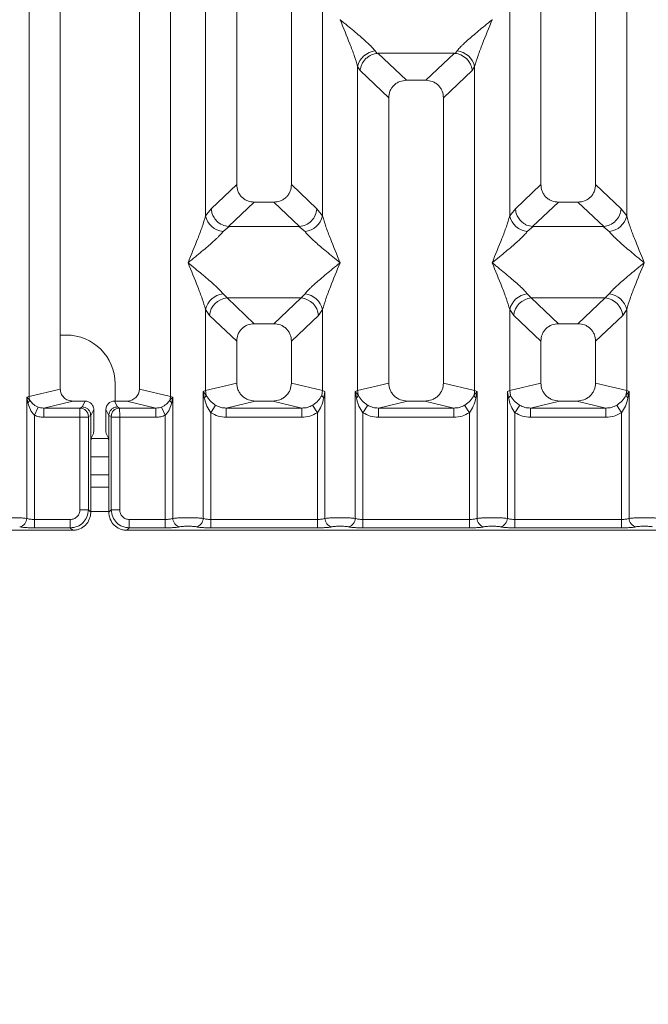
# Model space of a CAD drawing. Units: millimetres. Extents: x 5 to 415, y 5 to 292.
# Drawn here: x 165 to 174, y 89 to 103 of the extents above; entities that cross this region are included whole.
import ezdxf

# ---------------------------------------------------------------- set-up
doc = ezdxf.new("R2010")
doc.units = ezdxf.units.MM
doc.layers.add('BEMAßUNG', color=96, linetype='Continuous')
doc.styles.add('SLDTEXTSTYLE0', font='TXT', dxfattribs={"width": 0.75})
doc.dimstyles.new('SLDDIMSTYLE1', dxfattribs={"dimtxt": 3.5, "dimasz": 3.302, "dimexe": 0, "dimexo": 0.0625, "dimgap": 0.875, "dimtad": 1, "dimlfac": 12, "dimrnd": 1e-09, "dimzin": 12, "dimdsep": 46, "dimtxsty": 'SLDTEXTSTYLE0', "dimsah": 1, "dimcen": 0.09, "dimadec": 0, "dimazin": 3, "dimtfac": 1, "dimtofl": 0, "dimtmove": 0, "dimatfit": 3, "dimfxl": 0, "dimfrac": 2, "dimtolj": 1, "dimtzin": 12, "dimarcsym": 0})

# ---------------------------------------------------------------- blocks, each defined once
blk = doc.blocks.new('_D_14')
at = {"layer": 'BEMAßUNG'}
for p, q in [((44.425, 94.758), (44.425, 75.519)), ((200.76, 94.758), (200.76, 75.519)), ((44.425, 76.519), (200.76, 76.519))]:
    blk.add_line(p, q, dxfattribs=at)
for points in [[(44.425, 76.519), (47.727, 76.011), (47.727, 77.027)], [(200.76, 76.519), (197.458, 77.027), (197.458, 76.011)]]:
    blk.add_solid(points, dxfattribs=at)
at = {"layer": 'BEMAßUNG', "insert": (113.046, 81.031), "char_height": 3.5, "attachment_point": 1, "rotation": 360, "style": 'SLDTEXTSTYLE0'}
blk.add_mtext('1876', dxfattribs=at)

msp = doc.modelspace()

# ---------------------------------------------------------------- linework, layer by layer
at = {"color": 7, "linetype": 'Continuous', "lineweight": 15}
for p, q in [((165.24937, 97.34213), (165.24937, 118.64886)), ((165.67574, 118.64886), (165.67574, 97.44601)), ((166.75907, 97.44601), (166.75907, 118.64886)), ((167.18544, 118.64886), (167.18544, 97.34213)), ((168.09241, 118.64886), (168.09241, 100.24862)), ((168.84241, 100.24862), (168.84241, 118.64886)), ((172.25907, 118.64886), (172.25907, 100.24862)), ((173.00907, 100.24862), (173.00907, 118.64886)), ((167.66604, 99.81915), (167.66604, 112.74712)), ((169.26877, 112.74712), (169.26877, 99.81915)), ((171.83271, 99.81915), (171.83271, 112.74712)), ((173.43544, 112.74712), (173.43544, 99.81915)), ((169.50982, 102.50954), (169.50907, 102.50849)), ((171.59241, 102.50849), (171.59166, 102.50954)), ((169.98967, 102.08057), (170.01779, 102.04737)), ((170.01779, 102.04737), (170.02639, 102.0478)), ((170.02639, 102.0478), (171.07509, 102.0478)), ((170.02639, 102.0478), (170.41699, 101.67746)), ((171.07509, 102.0478), (170.68449, 101.67746)), ((171.07509, 102.0478), (171.08369, 102.04737)), ((171.08369, 102.04737), (171.11181, 102.08057)), ((169.74937, 97.42406), (169.74937, 101.86661)), ((169.74937, 101.86661), (169.78193, 101.81051)), ((169.78193, 101.81051), (170.17574, 101.43713)), ((171.31954, 101.81051), (170.92574, 101.43713)), ((171.31954, 101.81051), (171.35211, 101.86661)), ((171.35211, 101.86661), (171.35211, 97.42406)), ((170.68449, 101.67746), (170.41699, 101.67746)), ((170.17574, 101.43713), (170.17574, 97.52794)), ((170.92574, 97.52794), (170.92574, 101.43713)), ((168.09241, 100.24862), (167.74378, 99.91808)), ((169.19103, 99.91808), (168.84241, 100.24862)), ((172.25907, 100.24862), (171.91045, 99.91808)), ((173.3577, 99.91808), (173.00907, 100.24862)), ((168.33366, 100.00829), (167.98026, 99.67322)), ((168.33366, 100.00829), (168.60115, 100.00829)), ((168.95455, 99.67322), (168.60115, 100.00829)), ((172.50033, 100.00829), (172.14693, 99.67322)), ((172.50033, 100.00829), (172.76782, 100.00829)), ((173.12122, 99.67322), (172.76782, 100.00829)), ((167.74378, 99.91808), (167.66604, 99.81915)), ((169.26877, 99.81915), (169.19103, 99.91808)), ((171.91045, 99.91808), (171.83271, 99.81915)), ((173.43544, 99.81915), (173.3577, 99.91808)), ((167.98931, 99.6729), (167.90634, 99.60519)), ((167.98026, 99.67322), (167.98931, 99.6729)), ((168.9455, 99.6729), (167.98931, 99.6729)), ((168.9455, 99.6729), (168.95455, 99.67322)), ((169.02847, 99.60519), (168.9455, 99.6729)), ((172.15597, 99.6729), (172.07301, 99.60519)), ((172.14693, 99.67322), (172.15597, 99.6729)), ((173.11217, 99.6729), (172.15597, 99.6729)), ((173.11217, 99.6729), (173.12122, 99.67322)), ((173.19514, 99.60519), (173.11217, 99.6729)), ((167.90634, 98.74934), (167.96116, 98.69481)), ((167.96116, 98.69481), (168.97366, 98.69481)), ((167.96116, 98.69481), (168.33366, 98.34163)), ((168.60115, 98.34163), (168.97366, 98.69481)), ((168.97366, 98.69481), (169.02847, 98.74934)), ((172.07301, 98.74934), (172.12782, 98.69481)), ((173.14032, 98.69481), (172.12782, 98.69481)), ((172.12782, 98.69481), (172.50033, 98.34163)), ((172.76782, 98.34163), (173.14032, 98.69481)), ((173.14032, 98.69481), (173.19514, 98.74934)), ((167.66604, 97.42406), (167.66604, 98.53538)), ((167.66604, 98.53538), (167.72086, 98.45358)), ((169.26877, 98.53538), (169.21396, 98.45358)), ((169.26877, 98.53538), (169.26877, 97.42406)), ((171.83271, 97.42406), (171.83271, 98.53538)), ((171.83271, 98.53538), (171.88752, 98.45358)), ((173.38062, 98.45358), (173.43544, 98.53538)), ((173.43544, 98.53538), (173.43544, 97.42406)), ((167.72086, 98.45358), (168.09241, 98.1013)), ((169.21396, 98.45358), (168.84241, 98.1013)), ((172.25907, 98.1013), (171.88752, 98.45358)), ((173.38062, 98.45358), (173.00907, 98.1013)), ((168.60115, 98.34163), (168.33366, 98.34163)), ((172.76782, 98.34163), (172.50033, 98.34163)), ((165.75879, 98.186), (165.67574, 98.186)), ((168.09241, 98.1013), (168.09241, 97.52794)), ((168.84241, 97.52794), (168.84241, 98.1013)), ((172.25907, 98.1013), (172.25907, 97.52794)), ((173.00907, 97.52794), (173.00907, 98.1013)), ((165.24937, 97.34213), (165.67574, 97.44601)), ((166.42546, 97.28216), (166.42546, 97.51933)), ((167.18544, 97.34213), (166.75907, 97.44601)), ((168.09241, 97.52794), (167.66604, 97.42406)), ((169.26877, 97.42406), (168.84241, 97.52794)), ((170.17574, 97.52794), (169.74937, 97.42406)), ((171.35211, 97.42406), (170.92574, 97.52794)), ((171.83271, 97.42406), (172.25907, 97.52794)), ((173.43544, 97.42406), (173.00907, 97.52794)), ((165.21694, 97.33398), (165.24937, 97.34213)), ((165.21694, 95.67396), (165.21694, 97.33398)), ((165.25733, 97.29332), (165.21694, 97.33398)), ((165.21694, 97.33398), (165.23202, 97.25671)), ((167.21787, 97.33398), (167.17748, 97.29332)), ((167.18544, 97.34213), (167.21787, 97.33398)), ((167.2028, 97.25671), (167.21787, 97.33398)), ((167.21787, 97.33398), (167.21787, 95.67396)), ((167.67587, 97.35811), (167.6336, 97.41428)), ((167.63361, 97.41428), (167.66604, 97.42406)), ((167.63361, 95.67396), (167.63361, 97.41428)), ((167.63361, 97.41428), (167.64905, 97.32513)), ((167.66604, 97.42406), (167.67581, 97.3581)), ((169.26877, 97.42406), (169.259, 97.3581)), ((169.26877, 97.42406), (169.3012, 97.41428)), ((169.28576, 97.32513), (169.3012, 97.41428)), ((169.3012, 97.41428), (169.3012, 95.67396)), ((169.71694, 97.41428), (169.74937, 97.42406)), ((169.71694, 95.67396), (169.71694, 97.41428)), ((169.75915, 97.3581), (169.71694, 97.41428)), ((169.71694, 97.41428), (169.73238, 97.32513)), ((171.38454, 97.41428), (171.34233, 97.3581)), ((171.35211, 97.42406), (171.38454, 97.41428)), ((171.3691, 97.32513), (171.38454, 97.41428)), ((171.38454, 97.41428), (171.38454, 95.67396)), ((171.80028, 97.41428), (171.83271, 97.42406)), ((171.80028, 95.67396), (171.80028, 97.41428)), ((171.80028, 97.41428), (171.81572, 97.32513)), ((171.84248, 97.3581), (171.83271, 97.42406)), ((173.43544, 97.42406), (173.42567, 97.3581)), ((173.43544, 97.42406), (173.46787, 97.41428)), ((173.45243, 97.32513), (173.46787, 97.41428)), ((173.46787, 97.41428), (173.46787, 95.67396)), ((165.32088, 97.08815), (165.37172, 97.20013)), ((165.8458, 97.28216), (165.44868, 97.1854)), ((165.44868, 97.1854), (165.44868, 97.0607)), ((165.44868, 97.1854), (165.94626, 97.1854)), ((165.8458, 97.28216), (166.01772, 97.28216)), ((165.97705, 97.20072), (165.94626, 97.1854)), ((166.01772, 97.28216), (165.97705, 97.20072)), ((166.13417, 97.16549), (166.09343, 97.08391)), ((166.13417, 96.93911), (166.13417, 97.16549)), ((166.30064, 97.16549), (166.34138, 97.08391)), ((166.30064, 96.93911), (166.30064, 97.16549)), ((166.45776, 97.20072), (166.41709, 97.28216)), ((166.41709, 97.28216), (166.58901, 97.28216)), ((166.45776, 97.20072), (166.48855, 97.1854)), ((166.48855, 97.1854), (166.98613, 97.1854)), ((166.98613, 97.1854), (166.58901, 97.28216)), ((166.98613, 97.0607), (166.98613, 97.1854)), ((167.0631, 97.20013), (167.11393, 97.08815)), ((167.73754, 97.12236), (167.80349, 97.22529)), ((168.34749, 97.28216), (167.95037, 97.1854)), ((167.95037, 97.0607), (167.95037, 97.1854)), ((167.95037, 97.1854), (168.98444, 97.1854)), ((168.34749, 97.28216), (168.58732, 97.28216)), ((168.98444, 97.1854), (168.58732, 97.28216)), ((168.98444, 97.0607), (168.98444, 97.1854)), ((169.19727, 97.12236), (169.13132, 97.22529)), ((169.88683, 97.22529), (169.82088, 97.12236)), ((170.43083, 97.28216), (170.03371, 97.1854)), ((170.03371, 97.0607), (170.03371, 97.1854)), ((170.03371, 97.1854), (171.06777, 97.1854)), ((170.43083, 97.28216), (170.67065, 97.28216)), ((171.06777, 97.1854), (170.67065, 97.28216)), ((171.06777, 97.0607), (171.06777, 97.1854)), ((171.2806, 97.12236), (171.21465, 97.22529)), ((171.97016, 97.22529), (171.90421, 97.12236)), ((172.51416, 97.28216), (172.11704, 97.1854)), ((172.11704, 97.0607), (172.11704, 97.1854)), ((172.11704, 97.1854), (173.15111, 97.1854)), ((172.51416, 97.28216), (172.75399, 97.28216)), ((173.15111, 97.1854), (172.75399, 97.28216)), ((173.15111, 97.0607), (173.15111, 97.1854)), ((173.36393, 97.12236), (173.29799, 97.22529)), ((165.32088, 97.08815), (165.32088, 95.65886)), ((165.94517, 97.0607), (165.44868, 97.0607)), ((165.94517, 95.7909), (165.94517, 97.0607)), ((166.0607, 97.0607), (165.94517, 97.0607)), ((166.0607, 97.0607), (166.0607, 95.7909)), ((166.09343, 97.08476), (166.06179, 97.06901)), ((166.09343, 97.08391), (166.09343, 97.08476)), ((166.09343, 97.08391), (166.09343, 96.60498)), ((166.34138, 97.08476), (166.34138, 97.08391)), ((166.34138, 97.08476), (166.37302, 97.06901)), ((166.34138, 96.60498), (166.34138, 97.08391)), ((166.37411, 95.7909), (166.37411, 97.0607)), ((166.37411, 97.0607), (166.48964, 97.0607)), ((166.48964, 97.0607), (166.48964, 95.7909)), ((166.48964, 97.0607), (166.98613, 97.0607)), ((167.11393, 95.65886), (167.11393, 97.08815)), ((167.73754, 97.12236), (167.73754, 95.65886)), ((168.98444, 97.0607), (167.95037, 97.0607)), ((169.19727, 95.65886), (169.19727, 97.12236)), ((169.82088, 97.12236), (169.82088, 95.65886)), ((171.06777, 97.0607), (170.03371, 97.0607)), ((171.2806, 95.65886), (171.2806, 97.12236)), ((171.90421, 97.12236), (171.90421, 95.65886)), ((173.15111, 97.0607), (172.11704, 97.0607)), ((173.36393, 95.65886), (173.36393, 97.12236)), ((166.13079, 96.8352), (166.09885, 96.77124)), ((166.30402, 96.8352), (166.33596, 96.77124)), ((166.09343, 95.75817), (166.09343, 96.60498)), ((166.34138, 96.51933), (166.09343, 96.51933)), ((166.34138, 96.60498), (166.34138, 95.75817)), ((166.34138, 96.10266), (166.09343, 96.10266)), ((166.0607, 95.7909), (165.94517, 95.7909)), ((166.09343, 95.75817), (166.0607, 95.7909)), ((166.34138, 95.75817), (166.37411, 95.7909)), ((166.37411, 95.7909), (166.48964, 95.7909)), ((165.32088, 95.54333), (165.32088, 95.65886)), ((165.81313, 95.65886), (165.32088, 95.65886)), ((165.81313, 95.54333), (165.32088, 95.54333)), ((165.81313, 95.54333), (165.81313, 95.65886)), ((165.84587, 95.5106), (165.81313, 95.54333)), ((166.62168, 95.54333), (166.58895, 95.5106)), ((166.62168, 95.65886), (167.11393, 95.65886)), ((166.62168, 95.65886), (166.62168, 95.54333)), ((167.11393, 95.54333), (166.62168, 95.54333)), ((167.11393, 95.65886), (167.11393, 95.54333)), ((167.73754, 95.54333), (167.73754, 95.65886)), ((167.73754, 95.65886), (169.19727, 95.65886)), ((169.19727, 95.54333), (167.73754, 95.54333)), ((169.19727, 95.54333), (169.19727, 95.65886)), ((169.82088, 95.54333), (169.82088, 95.65886)), ((171.2806, 95.65886), (169.82088, 95.65886)), ((171.2806, 95.54333), (169.82088, 95.54333)), ((171.2806, 95.54333), (171.2806, 95.65886)), ((171.90421, 95.54333), (171.90421, 95.65886)), ((173.36393, 95.65886), (171.90421, 95.65886)), ((173.36393, 95.54333), (171.90421, 95.54333)), ((173.36393, 95.54333), (173.36393, 95.65886)), ((157.92228, 95.5106), (165.84587, 95.5106)), ((166.58895, 95.5106), (174.51253, 95.5106))]:
    msp.add_line(p, q, dxfattribs=at)
at = {"color": 8, "linetype": 'Continuous', "lineweight": 15}
for p, q in [((166.33622, 96.76933), (166.09859, 96.76933)), ((166.34138, 96.26933), (166.09343, 96.26933)), ((166.34138, 95.76933), (166.09343, 95.76933))]:
    msp.add_line(p, q, dxfattribs=at)
at = {"color": 7, "linetype": 'Continuous', "lineweight": 15}
for centre, radius, start, end in [((170.01787, 101.80698), 0.27504, 95.884017, 167.479093), ((171.08361, 101.80698), 0.27504, 12.520917, 84.11601), ((167.93453, 99.87877), 0.27504, 192.520917, 264.11601), ((169.00028, 99.87877), 0.27504, 275.883988, 347.479092), ((172.1012, 99.87877), 0.27504, 192.520917, 264.11601), ((173.16695, 99.87877), 0.27504, 275.884017, 347.479093), ((167.93453, 98.47576), 0.27504, 95.884017, 167.479093), ((167.98331, 98.43244), 0.2633, 94.825911, 175.395227), ((168.9515, 98.43244), 0.2633, 4.604772, 85.174088), ((169.00028, 98.47576), 0.27504, 12.520917, 84.11601), ((172.1012, 98.47576), 0.27504, 95.884017, 167.479093), ((172.14997, 98.43244), 0.2633, 94.825911, 175.395227), ((173.11817, 98.43244), 0.2633, 4.604772, 85.174088), ((173.16695, 98.47576), 0.27504, 12.520917, 84.11601), ((165.75879, 97.51933), 0.66667, 0, 90), ((165.4229, 97.34538), 0.17356, 181.073031, 197.454667), ((167.01191, 97.34538), 0.17356, 342.545332, 358.926968), ((169.68256, 97.39291), 0.08413, 306.313862, 335.556552), ((170.00961, 97.42893), 0.26028, 181.071875, 195.789184), ((171.09187, 97.42893), 0.26028, 344.210815, 358.928124), ((171.41892, 97.39291), 0.08413, 204.443447, 233.686137), ((165.17773, 97.32132), 0.08439, 310.041819, 340.622968), ((165.9445, 97.06811), 0.1173, 0.439313, 89.1401), ((166.49031, 97.06811), 0.1173, 90.859899, 179.560685), ((167.25709, 97.32132), 0.08439, 199.377031, 229.95818), ((165.09849, 95.67493), 0.11846, 280.432612, 359.530331), ((167.33633, 95.67493), 0.11846, 180.469668, 259.567387), ((167.51515, 95.67493), 0.11846, 280.432612, 359.530331), ((169.41966, 95.67493), 0.11846, 180.469668, 259.567387), ((169.59849, 95.67493), 0.11846, 280.432612, 359.530331), ((171.50299, 95.67493), 0.11846, 180.469668, 259.567387), ((171.68182, 95.67493), 0.11846, 280.432612, 359.530331), ((173.58633, 95.67493), 0.11846, 180.469668, 259.567387)]:
    msp.add_arc(centre, radius, start, end, dxfattribs=at)
for centre, major_axis, ratio, start_param, end_param in [((166.58568, 97.44923), (0.16885, -0.04114), 0.95903453, 4.96118545, 6.51273771), ((166.41738, 97.1652), (-0.05228, 0.10469), 0.99695932, 5.82124172, 7.38960358)]:
    msp.add_ellipse(centre, major_axis=major_axis, ratio=ratio, start_param=start_param, end_param=end_param, dxfattribs=at)
for points, knots in [([(169.74937, 101.86661), (169.73505, 101.91537), (169.70638, 102.01305), (169.62219, 102.23057), (169.55432, 102.39733), (169.50907, 102.50849)], [0, 0, 0, 0, 0.249539706, 0.499784555, 1, 1, 1, 1]), ([(169.50907, 102.50849), (169.54309, 102.48069), (169.60566, 102.42956), (169.69605, 102.35507), (169.7747, 102.28899), (169.84311, 102.22956), (169.90271, 102.17523), (169.95439, 102.1248), (169.9785, 102.09457), (169.98967, 102.08057)], [0, 0, 0, 0, 0.1854951, 0.34124783, 0.49993132, 0.63303417, 0.74970328, 0.88408018, 1, 1, 1, 1]), ([(171.11181, 102.08057), (171.1229, 102.09454), (171.14019, 102.11633), (171.17297, 102.14979), (171.20856, 102.18427), (171.25845, 102.2296), (171.32675, 102.28898), (171.40544, 102.35507), (171.49582, 102.42955), (171.55839, 102.48069), (171.59241, 102.50849)], [0, 0, 0, 0, 0.11589674, 0.18066416, 0.25040655, 0.36704416, 0.50014193, 0.65878928, 0.81452263, 1, 1, 1, 1]), ([(171.59241, 102.50849), (171.54716, 102.39733), (171.47929, 102.23057), (171.3951, 102.01305), (171.36643, 101.91537), (171.35211, 101.86661)], [0, 0, 0, 0, 0.50021545, 0.7504603, 1, 1, 1, 1]), ([(169.78193, 101.81051), (169.78762, 101.8396), (169.79898, 101.89773), (169.847, 101.96331), (169.89653, 102.00392), (169.94999, 102.03403), (169.99139, 102.04217), (170.01779, 102.04737)], [0, 0, 0, 0, 0.24989922, 0.49943129, 0.64822687, 0.77565996, 1, 1, 1, 1]), ([(171.08369, 102.04737), (171.11094, 102.04184), (171.16964, 102.02993), (171.23804, 101.98067), (171.28195, 101.92536), (171.30943, 101.87108), (171.31591, 101.8323), (171.31954, 101.81051)], [0, 0, 0, 0, 0.23166866, 0.49913605, 0.66641217, 0.81251602, 1, 1, 1, 1]), ([(170.41699, 101.67746), (170.38613, 101.67435), (170.33888, 101.66959), (170.28226, 101.63997), (170.24419, 101.60934), (170.21341, 101.5714), (170.18366, 101.51502), (170.17887, 101.46789), (170.17574, 101.43713)], [0, 0, 0, 0, 0.24317706, 0.37221131, 0.50063389, 0.62872859, 0.75769755, 1, 1, 1, 1]), ([(170.92574, 101.43713), (170.92261, 101.46789), (170.91782, 101.515), (170.88809, 101.57138), (170.85733, 101.6093), (170.81924, 101.63996), (170.76263, 101.66959), (170.71535, 101.67435), (170.68449, 101.67746)], [0, 0, 0, 0, 0.24230245, 0.37104557, 0.49936627, 0.62756252, 0.75682294, 1, 1, 1, 1]), ([(168.09241, 100.24862), (168.09553, 100.21786), (168.10032, 100.17076), (168.13006, 100.11438), (168.16082, 100.07646), (168.19891, 100.04579), (168.25552, 100.01617), (168.30279, 100.0114), (168.33366, 100.00829)], [0, 0, 0, 0, 0.24230245, 0.37104557, 0.49936627, 0.62756252, 0.75682294, 1, 1, 1, 1]), ([(168.60115, 100.00829), (168.63202, 100.0114), (168.67927, 100.01616), (168.73588, 100.04578), (168.77395, 100.07641), (168.80474, 100.11435), (168.83449, 100.17073), (168.83928, 100.21786), (168.84241, 100.24862)], [0, 0, 0, 0, 0.24317706, 0.37221131, 0.50063389, 0.62872859, 0.75769755, 1, 1, 1, 1]), ([(172.25907, 100.24862), (172.2622, 100.21786), (172.26699, 100.17076), (172.29672, 100.11438), (172.32749, 100.07646), (172.36557, 100.04579), (172.42218, 100.01617), (172.46946, 100.0114), (172.50033, 100.00829)], [0, 0, 0, 0, 0.24230245, 0.37104557, 0.49936627, 0.62756252, 0.75682294, 1, 1, 1, 1]), ([(172.76782, 100.00829), (172.79869, 100.0114), (172.84593, 100.01616), (172.90255, 100.04578), (172.94062, 100.07641), (172.97141, 100.11435), (173.00115, 100.17073), (173.00595, 100.21786), (173.00907, 100.24862)], [0, 0, 0, 0, 0.24317706, 0.37221131, 0.50063389, 0.62872859, 0.75769755, 1, 1, 1, 1]), ([(167.74378, 99.91808), (167.74625, 99.89832), (167.75081, 99.86177), (167.77511, 99.80384), (167.81917, 99.74265), (167.8918, 99.68922), (167.95173, 99.67838), (167.98026, 99.67322)], [0, 0, 0, 0, 0.16169174, 0.29919829, 0.50091891, 0.76236157, 1, 1, 1, 1]), ([(169.19103, 99.91808), (169.186, 99.8874), (169.17597, 99.82611), (169.12003, 99.7462), (169.04314, 99.68924), (168.98313, 99.67839), (168.95455, 99.67322)], [0, 0, 0, 0, 0.25036697, 0.50015814, 0.76199513, 1, 1, 1, 1]), ([(171.91045, 99.91808), (171.91315, 99.89712), (171.91806, 99.85896), (171.94333, 99.80145), (171.97878, 99.75283), (172.02255, 99.71638), (172.07651, 99.68547), (172.11894, 99.67809), (172.14693, 99.67322)], [0, 0, 0, 0, 0.17117097, 0.31173201, 0.50028855, 0.64786687, 0.76766172, 1, 1, 1, 1]), ([(173.12122, 99.67322), (173.1498, 99.67839), (173.20981, 99.68924), (173.2867, 99.7462), (173.34263, 99.82611), (173.35267, 99.8874), (173.3577, 99.91808)], [0, 0, 0, 0, 0.23801125, 0.49984187, 0.74963303, 1, 1, 1, 1]), ([(167.42574, 99.17726), (167.47098, 99.28842), (167.53886, 99.45518), (167.62304, 99.6727), (167.65172, 99.77038), (167.66604, 99.81915)], [0, 0, 0, 0, 0.50021545, 0.7504603, 1, 1, 1, 1]), ([(169.26877, 99.81915), (169.28309, 99.77038), (169.31177, 99.6727), (169.39595, 99.45518), (169.46383, 99.28842), (169.50907, 99.17726)], [0, 0, 0, 0, 0.24953971, 0.49978455, 1, 1, 1, 1]), ([(171.59241, 99.17726), (171.63765, 99.28842), (171.70552, 99.45518), (171.78971, 99.6727), (171.81839, 99.77038), (171.83271, 99.81915)], [0, 0, 0, 0, 0.50021545, 0.7504603, 1, 1, 1, 1]), ([(173.43544, 99.81915), (173.44976, 99.77038), (173.47844, 99.6727), (173.56262, 99.45518), (173.6305, 99.28842), (173.67574, 99.17726)], [0, 0, 0, 0, 0.24953971, 0.49978455, 1, 1, 1, 1]), ([(167.90634, 99.60519), (167.89525, 99.59121), (167.87796, 99.56942), (167.84517, 99.53596), (167.80959, 99.50148), (167.7597, 99.45615), (167.6914, 99.39677), (167.61271, 99.33068), (167.52233, 99.2562), (167.45975, 99.20506), (167.42574, 99.17726)], [0, 0, 0, 0, 0.11589675, 0.18066416, 0.25040655, 0.36704416, 0.50014193, 0.65878947, 0.8145232, 1, 1, 1, 1]), ([(169.50907, 99.17726), (169.47506, 99.20506), (169.41249, 99.25619), (169.3221, 99.33068), (169.24345, 99.39676), (169.17503, 99.45619), (169.11543, 99.51052), (169.06376, 99.56095), (169.03964, 99.59118), (169.02847, 99.60519)], [0, 0, 0, 0, 0.18549511, 0.34124782, 0.49993132, 0.63303417, 0.74970328, 0.88408018, 1, 1, 1, 1]), ([(172.07301, 99.60519), (172.06192, 99.59121), (172.04463, 99.56942), (172.01184, 99.53596), (171.97626, 99.50148), (171.92636, 99.45615), (171.85806, 99.39677), (171.77938, 99.33068), (171.689, 99.2562), (171.62642, 99.20506), (171.59241, 99.17726)], [0, 0, 0, 0, 0.11589675, 0.18066416, 0.25040655, 0.36704416, 0.50014193, 0.65878928, 0.81452262, 1, 1, 1, 1]), ([(173.67574, 99.17726), (173.64173, 99.20506), (173.57916, 99.25619), (173.48877, 99.33068), (173.41012, 99.39676), (173.3417, 99.45619), (173.2821, 99.51052), (173.23042, 99.56095), (173.20631, 99.59118), (173.19514, 99.60519)], [0, 0, 0, 0, 0.18549511, 0.34124783, 0.49993132, 0.63303418, 0.74970328, 0.8840802, 1, 1, 1, 1]), ([(167.66604, 98.53538), (167.65172, 98.58415), (167.62304, 98.68183), (167.53886, 98.89935), (167.47098, 99.06611), (167.42574, 99.17726)], [0, 0, 0, 0, 0.24953971, 0.49978455, 1, 1, 1, 1]), ([(167.42574, 99.17726), (167.45975, 99.14947), (167.52232, 99.09834), (167.61271, 99.02385), (167.69136, 98.95777), (167.75978, 98.89834), (167.81938, 98.84401), (167.87105, 98.79358), (167.89517, 98.76335), (167.90634, 98.74934)], [0, 0, 0, 0, 0.18549424, 0.34124786, 0.49993132, 0.63303417, 0.74970328, 0.88408018, 1, 1, 1, 1]), ([(169.02847, 98.74934), (169.03956, 98.76332), (169.05685, 98.78511), (169.08964, 98.81857), (169.12522, 98.85305), (169.17512, 98.89838), (169.24342, 98.95776), (169.3221, 99.02385), (169.41248, 99.09833), (169.47506, 99.14947), (169.50907, 99.17726)], [0, 0, 0, 0, 0.11589675, 0.18066416, 0.25040655, 0.36704416, 0.50014193, 0.65878928, 0.81452262, 1, 1, 1, 1]), ([(169.50907, 99.17726), (169.46383, 99.06611), (169.39595, 98.89935), (169.31177, 98.68183), (169.28309, 98.58415), (169.26877, 98.53538)], [0, 0, 0, 0, 0.50021545, 0.7504603, 1, 1, 1, 1]), ([(171.83271, 98.53538), (171.81839, 98.58415), (171.78971, 98.68183), (171.70552, 98.89935), (171.63765, 99.06611), (171.59241, 99.17726)], [0, 0, 0, 0, 0.24953971, 0.49978455, 1, 1, 1, 1]), ([(171.59241, 99.17726), (171.62642, 99.14947), (171.68899, 99.09834), (171.77938, 99.02385), (171.85803, 98.95777), (171.92645, 98.89834), (171.98605, 98.84401), (172.03772, 98.79358), (172.06184, 98.76335), (172.07301, 98.74934)], [0, 0, 0, 0, 0.1854951, 0.34124783, 0.49993132, 0.63303417, 0.74970328, 0.88408018, 1, 1, 1, 1]), ([(173.19514, 98.74934), (173.20623, 98.76332), (173.22352, 98.78511), (173.25631, 98.81857), (173.29189, 98.85305), (173.34178, 98.89838), (173.41008, 98.95776), (173.48877, 99.02385), (173.57915, 99.09833), (173.64172, 99.14947), (173.67574, 99.17726)], [0, 0, 0, 0, 0.11589675, 0.18066416, 0.25040655, 0.36704416, 0.50014193, 0.65878947, 0.81452319, 1, 1, 1, 1]), ([(173.67574, 99.17726), (173.6305, 99.06611), (173.56262, 98.89935), (173.47844, 98.68183), (173.44976, 98.58415), (173.43544, 98.53538)], [0, 0, 0, 0, 0.50021545, 0.7504603, 1, 1, 1, 1]), ([(168.33366, 98.34163), (168.30279, 98.33852), (168.25555, 98.33376), (168.19893, 98.30414), (168.16086, 98.2735), (168.13007, 98.23557), (168.10033, 98.17919), (168.09553, 98.13206), (168.09241, 98.1013)], [0, 0, 0, 0, 0.24317706, 0.37221131, 0.50063389, 0.62872859, 0.75769755, 1, 1, 1, 1]), ([(168.84241, 98.1013), (168.83928, 98.13206), (168.83449, 98.17916), (168.80475, 98.23554), (168.77399, 98.27346), (168.73591, 98.30412), (168.6793, 98.33375), (168.63202, 98.33852), (168.60115, 98.34163)], [0, 0, 0, 0, 0.24230245, 0.37104557, 0.49936627, 0.62756252, 0.75682294, 1, 1, 1, 1]), ([(172.50033, 98.34163), (172.46946, 98.33852), (172.42221, 98.33376), (172.3656, 98.30414), (172.32753, 98.2735), (172.29674, 98.23557), (172.26699, 98.17919), (172.2622, 98.13206), (172.25907, 98.1013)], [0, 0, 0, 0, 0.24317706, 0.37221131, 0.50063389, 0.62872859, 0.75769755, 1, 1, 1, 1]), ([(173.00907, 98.1013), (173.00595, 98.13206), (173.00116, 98.17916), (172.97142, 98.23554), (172.94066, 98.27346), (172.90257, 98.30412), (172.84596, 98.33375), (172.79869, 98.33852), (172.76782, 98.34163)], [0, 0, 0, 0, 0.24230245, 0.37104557, 0.49936627, 0.62756252, 0.75682294, 1, 1, 1, 1]), ([(165.67574, 97.44601), (165.67802, 97.42528), (165.68154, 97.39327), (165.70267, 97.35507), (165.72457, 97.32907), (165.75159, 97.30798), (165.79135, 97.28765), (165.82434, 97.28432), (165.8458, 97.28216)], [0, 0, 0, 0, 0.2361712, 0.36455193, 0.49396427, 0.62402093, 0.75552291, 1, 1, 1, 1]), ([(168.09241, 97.52794), (168.09583, 97.49684), (168.1011, 97.44881), (168.1328, 97.39152), (168.16567, 97.35252), (168.20619, 97.32089), (168.26583, 97.29039), (168.31531, 97.2854), (168.34749, 97.28216)], [0, 0, 0, 0, 0.236171168, 0.364604515, 0.49396421, 0.62407743, 0.755522945, 1, 1, 1, 1]), ([(168.58732, 97.28216), (168.6195, 97.2854), (168.66896, 97.29039), (168.7286, 97.32087), (168.7691, 97.35248), (168.80199, 97.39149), (168.83371, 97.44879), (168.83899, 97.49684), (168.84241, 97.52794)], [0, 0, 0, 0, 0.24447709, 0.37570309, 0.50603599, 0.63517697, 0.7638288, 1, 1, 1, 1]), ([(170.17574, 97.52794), (170.17916, 97.49684), (170.18444, 97.44881), (170.21613, 97.39152), (170.249, 97.35252), (170.28952, 97.32089), (170.34916, 97.29039), (170.39864, 97.2854), (170.43083, 97.28216)], [0, 0, 0, 0, 0.23617117, 0.36460451, 0.49396421, 0.62407743, 0.75552295, 1, 1, 1, 1]), ([(170.67065, 97.28216), (170.70283, 97.2854), (170.75229, 97.29039), (170.81193, 97.32087), (170.85244, 97.35248), (170.88533, 97.39149), (170.91704, 97.44879), (170.92232, 97.49684), (170.92574, 97.52794)], [0, 0, 0, 0, 0.24447709, 0.37570309, 0.50603599, 0.63517697, 0.7638288, 1, 1, 1, 1]), ([(172.25907, 97.52794), (172.26249, 97.49684), (172.26777, 97.44881), (172.29947, 97.39152), (172.33233, 97.35252), (172.37286, 97.32089), (172.43249, 97.29039), (172.48198, 97.2854), (172.51416, 97.28216)], [0, 0, 0, 0, 0.23617117, 0.36460451, 0.49396421, 0.62407743, 0.75552295, 1, 1, 1, 1]), ([(172.75399, 97.28216), (172.78617, 97.2854), (172.83562, 97.29039), (172.89526, 97.32087), (172.93577, 97.35248), (172.96866, 97.39149), (173.00037, 97.44879), (173.00565, 97.49684), (173.00907, 97.52794)], [0, 0, 0, 0, 0.244477089, 0.375703085, 0.506035989, 0.635176968, 0.763828799, 1, 1, 1, 1]), ([(167.64905, 97.32513), (167.6555, 97.33094), (167.66839, 97.34258), (167.67334, 97.35292), (167.67581, 97.3581)], [0, 0, 0, 0, 0.49999788, 1, 1, 1, 1]), ([(167.64905, 97.32513), (167.65874, 97.28707), (167.67698, 97.21543), (167.71822, 97.15207), (167.73754, 97.12236)], [0, 0, 0, 0, 0.53121949, 1, 1, 1, 1]), ([(167.80349, 97.22529), (167.78994, 97.23435), (167.76229, 97.25286), (167.71528, 97.29523), (167.69165, 97.33288), (167.67581, 97.3581)], [0, 0, 0, 0, 0.24074298, 0.49130374, 1, 1, 1, 1]), ([(169.259, 97.3581), (169.24315, 97.33286), (169.21955, 97.29527), (169.17256, 97.25289), (169.14493, 97.2344), (169.13132, 97.22529)], [0, 0, 0, 0, 0.50909876, 0.75815632, 1, 1, 1, 1]), ([(169.19727, 97.12236), (169.21658, 97.15204), (169.25782, 97.21541), (169.27606, 97.28704), (169.28576, 97.32513)], [0, 0, 0, 0, 0.468380884, 1, 1, 1, 1]), ([(169.28576, 97.32513), (169.27932, 97.33094), (169.26642, 97.34258), (169.26147, 97.35293), (169.259, 97.3581)], [0, 0, 0, 0, 0.49999999, 1, 1, 1, 1]), ([(169.73238, 97.32513), (169.74207, 97.28707), (169.76032, 97.21543), (169.80155, 97.15207), (169.82088, 97.12236)], [0, 0, 0, 0, 0.53121943, 1, 1, 1, 1]), ([(169.88683, 97.22529), (169.87328, 97.23435), (169.84562, 97.25286), (169.79862, 97.29523), (169.77498, 97.33288), (169.75915, 97.3581)], [0, 0, 0, 0, 0.24074411, 0.49130604, 1, 1, 1, 1]), ([(171.34233, 97.3581), (171.32648, 97.33286), (171.30288, 97.29527), (171.25589, 97.25289), (171.22826, 97.2344), (171.21465, 97.22529)], [0, 0, 0, 0, 0.509099534, 0.758156705, 1, 1, 1, 1]), ([(171.2806, 97.12236), (171.29992, 97.15204), (171.34115, 97.21541), (171.3594, 97.28704), (171.3691, 97.32513)], [0, 0, 0, 0, 0.468380254, 1, 1, 1, 1]), ([(171.81572, 97.32513), (171.82216, 97.33094), (171.83506, 97.34258), (171.84001, 97.35293), (171.84248, 97.3581)], [0, 0, 0, 0, 0.5, 1, 1, 1, 1]), ([(171.81572, 97.32513), (171.82541, 97.28707), (171.84365, 97.21543), (171.88488, 97.15207), (171.90421, 97.12236)], [0, 0, 0, 0, 0.531218806, 1, 1, 1, 1]), ([(171.97016, 97.22529), (171.95661, 97.23435), (171.92896, 97.25286), (171.88195, 97.29523), (171.85832, 97.33288), (171.84248, 97.3581)], [0, 0, 0, 0, 0.24074449, 0.49130682, 1, 1, 1, 1]), ([(173.42567, 97.3581), (173.40982, 97.33286), (173.38621, 97.29527), (173.33922, 97.25289), (173.3116, 97.2344), (173.29799, 97.22529)], [0, 0, 0, 0, 0.50910186, 0.75815785, 1, 1, 1, 1]), ([(173.36393, 97.12236), (173.38325, 97.15204), (173.42448, 97.21541), (173.44273, 97.28704), (173.45243, 97.32513)], [0, 0, 0, 0, 0.46838018, 1, 1, 1, 1]), ([(173.46788, 97.41428), (173.46308, 97.4085), (173.45546, 97.39932), (173.44121, 97.38086), (173.43219, 97.36771), (173.42561, 97.35811)], [0, 0, 0, 0, 0.31440711, 0.49998948, 1, 1, 1, 1]), ([(173.45243, 97.32513), (173.44598, 97.33094), (173.43309, 97.34258), (173.42814, 97.35292), (173.42567, 97.3581)], [0, 0, 0, 0, 0.49999785, 1, 1, 1, 1]), ([(165.23202, 97.25671), (165.24212, 97.22375), (165.25689, 97.17555), (165.29048, 97.11987), (165.31137, 97.09808), (165.32088, 97.08815)], [0, 0, 0, 0, 0.54064482, 0.79080875, 1, 1, 1, 1]), ([(165.37172, 97.20013), (165.35978, 97.20583), (165.33504, 97.21766), (165.2933, 97.24695), (165.27181, 97.27466), (165.25733, 97.29332)], [0, 0, 0, 0, 0.23319697, 0.48346801, 1, 1, 1, 1]), ([(165.44868, 97.1854), (165.43442, 97.18596), (165.40804, 97.18701), (165.38315, 97.196), (165.37172, 97.20013)], [0, 0, 0, 0, 0.54072591, 1, 1, 1, 1]), ([(165.94517, 97.0607), (165.94519, 97.07349), (165.94522, 97.10094), (165.94544, 97.14061), (165.94572, 97.16736), (165.946, 97.1816), (165.94617, 97.18411), (165.94626, 97.1854)], [0, 0, 0, 0, 0.20461855, 0.43927114, 0.70383785, 0.84813599, 1, 1, 1, 1]), ([(165.97705, 97.20072), (165.98644, 97.2), (166.00401, 97.19867), (166.03257, 97.18781), (166.0565, 97.17086), (166.07441, 97.1488), (166.0891, 97.12194), (166.09171, 97.09949), (166.09343, 97.08476)], [0, 0, 0, 0, 0.15520248, 0.29047009, 0.50037958, 0.63078503, 0.75770017, 1, 1, 1, 1]), ([(166.13417, 97.16549), (166.13366, 97.17378), (166.13267, 97.18994), (166.12292, 97.21909), (166.10159, 97.25037), (166.06353, 97.27687), (166.03304, 97.28039), (166.01772, 97.28216)], [0, 0, 0, 0, 0.13635005, 0.26546026, 0.50099363, 0.74932073, 1, 1, 1, 1]), ([(166.34138, 97.08476), (166.3431, 97.09949), (166.34571, 97.12194), (166.3604, 97.1488), (166.37831, 97.17086), (166.40224, 97.18781), (166.4308, 97.19867), (166.44837, 97.2), (166.45776, 97.20072)], [0, 0, 0, 0, 0.24228254, 0.36920198, 0.49962045, 0.70950532, 0.84477905, 1, 1, 1, 1]), ([(166.48855, 97.1854), (166.48864, 97.18411), (166.48881, 97.1816), (166.4891, 97.16736), (166.48937, 97.14061), (166.4896, 97.10094), (166.48963, 97.07349), (166.48964, 97.0607)], [0, 0, 0, 0, 0.15186401, 0.29616214, 0.56072885, 0.79538144, 1, 1, 1, 1]), ([(167.0631, 97.20013), (167.05166, 97.196), (167.02677, 97.18701), (167.0004, 97.18596), (166.98613, 97.1854)], [0, 0, 0, 0, 0.45927409, 1, 1, 1, 1]), ([(167.17748, 97.29332), (167.16304, 97.2747), (167.1416, 97.24705), (167.09992, 97.21774), (167.07512, 97.20588), (167.0631, 97.20013)], [0, 0, 0, 0, 0.51536057, 0.76500922, 1, 1, 1, 1]), ([(167.11393, 97.08815), (167.12347, 97.0981), (167.1444, 97.11996), (167.17796, 97.17565), (167.19272, 97.22382), (167.2028, 97.25671)], [0, 0, 0, 0, 0.20967736, 0.46051053, 1, 1, 1, 1]), ([(167.95037, 97.1854), (167.92425, 97.18692), (167.87255, 97.18992), (167.82635, 97.21358), (167.80349, 97.22529)], [0, 0, 0, 0, 0.5054211, 1, 1, 1, 1]), ([(169.13132, 97.22529), (169.10847, 97.21358), (169.06226, 97.18992), (169.01057, 97.18692), (168.98444, 97.1854)], [0, 0, 0, 0, 0.4945789, 1, 1, 1, 1]), ([(170.03371, 97.1854), (170.00758, 97.18692), (169.95589, 97.18992), (169.90968, 97.21358), (169.88683, 97.22529)], [0, 0, 0, 0, 0.5054211, 1, 1, 1, 1]), ([(171.21465, 97.22529), (171.1918, 97.21358), (171.14559, 97.18992), (171.0939, 97.18692), (171.06777, 97.1854)], [0, 0, 0, 0, 0.4945789, 1, 1, 1, 1]), ([(172.11704, 97.1854), (172.09091, 97.18692), (172.03922, 97.18992), (171.99301, 97.21358), (171.97016, 97.22529)], [0, 0, 0, 0, 0.5054211, 1, 1, 1, 1]), ([(173.29799, 97.22529), (173.27513, 97.21358), (173.22893, 97.18992), (173.17723, 97.18692), (173.15111, 97.1854)], [0, 0, 0, 0, 0.4945789, 1, 1, 1, 1]), ([(165.32088, 97.08815), (165.34137, 97.08019), (165.3825, 97.0642), (165.42657, 97.06187), (165.44868, 97.0607)], [0, 0, 0, 0, 0.4982219, 1, 1, 1, 1]), ([(166.0607, 97.0607), (166.06072, 97.06177), (166.06075, 97.06386), (166.061, 97.06651), (166.06135, 97.06845), (166.06164, 97.06883), (166.06179, 97.06901)], [0, 0, 0, 0, 0.25330451, 0.49866099, 0.74751693, 1, 1, 1, 1]), ([(166.37411, 97.0607), (166.37409, 97.06175), (166.37406, 97.06383), (166.37382, 97.06648), (166.37346, 97.06844), (166.37317, 97.06882), (166.37302, 97.06901)], [0, 0, 0, 0, 0.25185074, 0.49597571, 0.74031542, 1, 1, 1, 1]), ([(166.98613, 97.0607), (167.00825, 97.06184), (167.05234, 97.0641), (167.09345, 97.08016), (167.11393, 97.08815)], [0, 0, 0, 0, 0.50179446, 1, 1, 1, 1]), ([(167.95037, 97.0607), (167.9125, 97.06338), (167.83713, 97.06872), (167.77063, 97.10454), (167.73754, 97.12236)], [0, 0, 0, 0, 0.502588662, 1, 1, 1, 1]), ([(169.19727, 97.12236), (169.16419, 97.10454), (169.09768, 97.06872), (169.02232, 97.06338), (168.98444, 97.0607)], [0, 0, 0, 0, 0.49741134, 1, 1, 1, 1]), ([(170.03371, 97.0607), (169.99583, 97.06338), (169.92046, 97.06872), (169.85396, 97.10454), (169.82088, 97.12236)], [0, 0, 0, 0, 0.502588662, 1, 1, 1, 1]), ([(171.2806, 97.12236), (171.24752, 97.10454), (171.18101, 97.06872), (171.10565, 97.06338), (171.06777, 97.0607)], [0, 0, 0, 0, 0.49741134, 1, 1, 1, 1]), ([(172.11704, 97.0607), (172.07916, 97.06338), (172.0038, 97.06872), (171.93729, 97.10454), (171.90421, 97.12236)], [0, 0, 0, 0, 0.50258866, 1, 1, 1, 1]), ([(173.36393, 97.12236), (173.33085, 97.10454), (173.26435, 97.06872), (173.18898, 97.06338), (173.15111, 97.0607)], [0, 0, 0, 0, 0.49741134, 1, 1, 1, 1]), ([(166.13079, 96.8352), (166.13123, 96.8374), (166.13213, 96.84197), (166.13326, 96.86643), (166.13403, 96.90048), (166.13413, 96.92655), (166.13417, 96.93911)], [0, 0, 0, 0, 0.241056365, 0.500096262, 0.759076452, 1, 1, 1, 1]), ([(166.30064, 96.93911), (166.30068, 96.92655), (166.30078, 96.90048), (166.30155, 96.86643), (166.30269, 96.84197), (166.30359, 96.8374), (166.30402, 96.8352)], [0, 0, 0, 0, 0.24092349, 0.49990361, 0.75894344, 1, 1, 1, 1]), ([(166.09343, 96.60498), (166.09351, 96.62508), (166.09366, 96.66679), (166.0949, 96.72126), (166.09671, 96.76041), (166.09815, 96.76771), (166.09885, 96.77124)], [0, 0, 0, 0, 0.24092349, 0.49990361, 0.75894344, 1, 1, 1, 1]), ([(166.33596, 96.77124), (166.33666, 96.76771), (166.3381, 96.76041), (166.33991, 96.72126), (166.34115, 96.66679), (166.3413, 96.62508), (166.34138, 96.60498)], [0, 0, 0, 0, 0.24105656, 0.50009639, 0.75907651, 1, 1, 1, 1]), ([(165.21694, 95.67396), (165.20345, 95.67524), (165.17703, 95.67774), (165.12389, 95.68032), (165.06729, 95.68192), (165.00907, 95.68247), (164.95086, 95.68192), (164.89425, 95.68032), (164.84111, 95.67774), (164.8147, 95.67524), (164.8012, 95.67396)], [0, 0, 0, 0, 0.13340389, 0.26118829, 0.38337749, 0.5, 0.61662591, 0.73881624, 0.8665995, 1, 1, 1, 1]), ([(165.81313, 95.65886), (165.82982, 95.66062), (165.8555, 95.66332), (165.88633, 95.67971), (165.90728, 95.69669), (165.9243, 95.71766), (165.94071, 95.74849), (165.94341, 95.77421), (165.94517, 95.7909)], [0, 0, 0, 0, 0.24034482, 0.36998103, 0.49999999, 0.62940135, 0.75965518, 1, 1, 1, 1]), ([(166.0607, 95.7909), (166.05655, 95.75771), (166.04847, 95.69307), (165.99138, 95.61265), (165.91096, 95.55556), (165.84633, 95.54748), (165.81313, 95.54333)], [0, 0, 0, 0, 0.25676517, 0.49999999, 0.74322587, 1, 1, 1, 1]), ([(165.84587, 95.5106), (165.86281, 95.51159), (165.89619, 95.51355), (165.95824, 95.53348), (166.02568, 95.57835), (166.07055, 95.64579), (166.09048, 95.70783), (166.09244, 95.74122), (166.09343, 95.75817)], [0, 0, 0, 0, 0.13081408, 0.25784189, 0.499999893, 0.74214336, 0.869174859, 1, 1, 1, 1]), ([(166.34138, 95.75817), (166.34237, 95.74123), (166.34433, 95.70784), (166.36426, 95.64579), (166.40913, 95.57835), (166.47657, 95.53348), (166.53862, 95.51355), (166.57201, 95.51159), (166.58895, 95.5106)], [0, 0, 0, 0, 0.13081716, 0.25784599, 0.49999991, 0.74214337, 0.86917486, 1, 1, 1, 1]), ([(166.62168, 95.54333), (166.58849, 95.54748), (166.52385, 95.55556), (166.44343, 95.61265), (166.38634, 95.69307), (166.37826, 95.7577), (166.37411, 95.7909)], [0, 0, 0, 0, 0.25676518, 0.50000001, 0.74321961, 1, 1, 1, 1]), ([(166.48964, 95.7909), (166.4916, 95.77353), (166.49551, 95.7389), (166.52595, 95.69517), (166.56968, 95.66473), (166.60431, 95.66082), (166.62168, 95.65886)], [0, 0, 0, 0, 0.25064951, 0.5, 0.74935049, 1, 1, 1, 1]), ([(167.21787, 95.67396), (167.23136, 95.67524), (167.25778, 95.67774), (167.31092, 95.68032), (167.36752, 95.68192), (167.42574, 95.68247), (167.48395, 95.68192), (167.54056, 95.68032), (167.5937, 95.67774), (167.62012, 95.67524), (167.63361, 95.67396)], [0, 0, 0, 0, 0.13340019, 0.26118335, 0.38337379, 0.5, 0.61661965, 0.7388079, 0.86659325, 1, 1, 1, 1]), ([(169.71694, 95.67396), (169.70345, 95.67524), (169.67703, 95.67774), (169.62389, 95.68032), (169.56729, 95.68192), (169.50907, 95.68247), (169.45086, 95.68192), (169.39425, 95.68032), (169.34111, 95.67774), (169.3147, 95.67524), (169.3012, 95.67396)], [0, 0, 0, 0, 0.13340389, 0.26118829, 0.38337749, 0.5, 0.61662591, 0.73881625, 0.86659951, 1, 1, 1, 1]), ([(171.80028, 95.67396), (171.78678, 95.67524), (171.76036, 95.67774), (171.70722, 95.68032), (171.65062, 95.68192), (171.59241, 95.68247), (171.53419, 95.68192), (171.47759, 95.68032), (171.42445, 95.67774), (171.39803, 95.67524), (171.38454, 95.67396)], [0, 0, 0, 0, 0.13340389, 0.26118829, 0.38337749, 0.5, 0.61662591, 0.73881625, 0.86659951, 1, 1, 1, 1]), ([(173.88361, 95.67396), (173.87012, 95.67524), (173.8437, 95.67774), (173.79056, 95.68032), (173.73395, 95.68192), (173.67574, 95.68247), (173.61752, 95.68192), (173.56092, 95.68032), (173.50778, 95.67774), (173.48136, 95.67524), (173.46787, 95.67396)], [0, 0, 0, 0, 0.13340389, 0.26118829, 0.38337749, 0.5, 0.61662591, 0.73881624, 0.8665995, 1, 1, 1, 1]), ([(165.32088, 95.54333), (165.30108, 95.54353), (165.26149, 95.54392), (165.20589, 95.54708), (165.15635, 95.55183), (165.13208, 95.55622), (165.11994, 95.55843)], [0, 0, 0, 0, 0.24952893, 0.49906042, 0.74923378, 1, 1, 1, 1]), ([(165.32088, 95.65886), (165.31074, 95.65906), (165.29022, 95.65946), (165.26177, 95.66256), (165.236, 95.66732), (165.22347, 95.67168), (165.21694, 95.67396)], [0, 0, 0, 0, 0.24523165, 0.4965616, 0.73786916, 1, 1, 1, 1]), ([(167.21787, 95.67396), (167.21134, 95.67168), (167.19881, 95.66732), (167.17304, 95.66256), (167.14459, 95.65946), (167.12407, 95.65906), (167.11393, 95.65886)], [0, 0, 0, 0, 0.2621122, 0.50343836, 0.75475305, 1, 1, 1, 1]), ([(167.31488, 95.55843), (167.30293, 95.55626), (167.2787, 95.55186), (167.22895, 95.54707), (167.17301, 95.54391), (167.13342, 95.54352), (167.11393, 95.54333)], [0, 0, 0, 0, 0.24695298, 0.50093367, 0.75440287, 1, 1, 1, 1]), ([(167.31488, 95.55843), (167.32156, 95.55964), (167.33491, 95.56208), (167.36234, 95.56469), (167.39296, 95.56639), (167.42576, 95.56693), (167.45854, 95.56639), (167.48916, 95.56469), (167.51657, 95.56207), (167.52992, 95.55964), (167.5366, 95.55843)], [0, 0, 0, 0, 0.12551757, 0.25046644, 0.37539508, 0.5000028, 0.62478839, 0.74953916, 0.87457473, 1, 1, 1, 1]), ([(167.5366, 95.55843), (167.54855, 95.55626), (167.57278, 95.55186), (167.62253, 95.54707), (167.67847, 95.54391), (167.71806, 95.54352), (167.73754, 95.54333)], [0, 0, 0, 0, 0.24695298, 0.50093367, 0.75440287, 1, 1, 1, 1]), ([(167.73754, 95.65886), (167.72741, 95.65906), (167.70689, 95.65946), (167.67844, 95.66256), (167.65267, 95.66732), (167.64014, 95.67168), (167.63361, 95.67396)], [0, 0, 0, 0, 0.24523165, 0.4965616, 0.73786916, 1, 1, 1, 1]), ([(169.3012, 95.67396), (169.29468, 95.67168), (169.28214, 95.66732), (169.25637, 95.66256), (169.22792, 95.65946), (169.2074, 95.65906), (169.19727, 95.65886)], [0, 0, 0, 0, 0.262112201, 0.50343836, 0.754753054, 1, 1, 1, 1]), ([(169.39821, 95.55843), (169.38626, 95.55626), (169.36203, 95.55186), (169.31228, 95.54707), (169.25634, 95.54391), (169.21675, 95.54352), (169.19727, 95.54333)], [0, 0, 0, 0, 0.24695298, 0.50093367, 0.75440287, 1, 1, 1, 1]), ([(169.61994, 95.55843), (169.61324, 95.55964), (169.59988, 95.56207), (169.5725, 95.56469), (169.54189, 95.56639), (169.50912, 95.56693), (169.4763, 95.56639), (169.44571, 95.5647), (169.41826, 95.56208), (169.40491, 95.55965), (169.39821, 95.55843)], [0, 0, 0, 0, 0.125502932, 0.250450698, 0.375041506, 0.499992092, 0.624439844, 0.74953363, 0.874237843, 1, 1, 1, 1]), ([(169.82088, 95.54333), (169.80139, 95.54352), (169.7618, 95.54391), (169.70586, 95.54707), (169.65611, 95.55186), (169.63188, 95.55626), (169.61994, 95.55843)], [0, 0, 0, 0, 0.24559713, 0.49906633, 0.75304702, 1, 1, 1, 1]), ([(169.82088, 95.65886), (169.81074, 95.65906), (169.79022, 95.65946), (169.76177, 95.66256), (169.736, 95.66732), (169.72347, 95.67168), (169.71694, 95.67396)], [0, 0, 0, 0, 0.24523165, 0.4965616, 0.73786916, 1, 1, 1, 1]), ([(171.38454, 95.67396), (171.37801, 95.67168), (171.36548, 95.66732), (171.33971, 95.66256), (171.31126, 95.65946), (171.29074, 95.65906), (171.2806, 95.65886)], [0, 0, 0, 0, 0.2621122, 0.50343836, 0.75475305, 1, 1, 1, 1]), ([(171.48154, 95.55843), (171.4696, 95.55626), (171.44537, 95.55186), (171.39562, 95.54707), (171.33968, 95.54391), (171.30009, 95.54352), (171.2806, 95.54333)], [0, 0, 0, 0, 0.24695298, 0.50093367, 0.75440287, 1, 1, 1, 1]), ([(171.70327, 95.55843), (171.69658, 95.55964), (171.68322, 95.56207), (171.65583, 95.56469), (171.62522, 95.56639), (171.59245, 95.56693), (171.55964, 95.56639), (171.52904, 95.5647), (171.5016, 95.56208), (171.48825, 95.55965), (171.48154, 95.55843)], [0, 0, 0, 0, 0.12550293, 0.2504507, 0.37504151, 0.49999209, 0.62443984, 0.74953363, 0.87423784, 1, 1, 1, 1]), ([(171.90421, 95.54333), (171.88473, 95.54352), (171.84514, 95.54391), (171.78919, 95.54707), (171.73944, 95.55186), (171.71522, 95.55626), (171.70327, 95.55843)], [0, 0, 0, 0, 0.24559713, 0.49906633, 0.75304702, 1, 1, 1, 1]), ([(171.90421, 95.65886), (171.89408, 95.65906), (171.87356, 95.65946), (171.84511, 95.66256), (171.81934, 95.66732), (171.8068, 95.67168), (171.80028, 95.67396)], [0, 0, 0, 0, 0.24523165, 0.4965616, 0.73786916, 1, 1, 1, 1]), ([(173.46787, 95.67396), (173.46134, 95.67168), (173.44881, 95.66732), (173.42304, 95.66256), (173.39459, 95.65946), (173.37407, 95.65906), (173.36393, 95.65886)], [0, 0, 0, 0, 0.262112195, 0.50343836, 0.754753053, 1, 1, 1, 1]), ([(173.56488, 95.55843), (173.55293, 95.55626), (173.5287, 95.55186), (173.47895, 95.54707), (173.42301, 95.54391), (173.38342, 95.54352), (173.36393, 95.54333)], [0, 0, 0, 0, 0.24695298, 0.50093367, 0.75440287, 1, 1, 1, 1]), ([(173.7866, 95.55843), (173.77991, 95.55964), (173.76656, 95.56207), (173.73916, 95.56469), (173.70855, 95.56639), (173.67577, 95.56693), (173.64296, 95.56639), (173.61236, 95.56469), (173.58492, 95.56208), (173.57157, 95.55965), (173.56488, 95.55843)], [0, 0, 0, 0, 0.12546435, 0.25045561, 0.37512415, 0.49999459, 0.62452004, 0.74953356, 0.87435684, 1, 1, 1, 1])]:
    msp.add_open_spline(points, degree=3, knots=knots, dxfattribs=at)

# ---------------------------------------------------------------- dimensions: what is measured, and where the dimension line sits
at = {"layer": 'BEMAßUNG'}
dim = msp.add_linear_dim(base=(200.7601, 76.51891), p1=(44.42471, 95.75817), p2=(200.7601, 95.75817), angle=359.999999, text='1876', dimstyle='SLDDIMSTYLE1', dxfattribs=at)
dim.commit()
dim.dimension.update_dxf_attribs({"geometry": '_D_14', "text_midpoint": (118.21826, 76.51891), "dimtype": 160})

doc.saveas('drawing.dxf')
